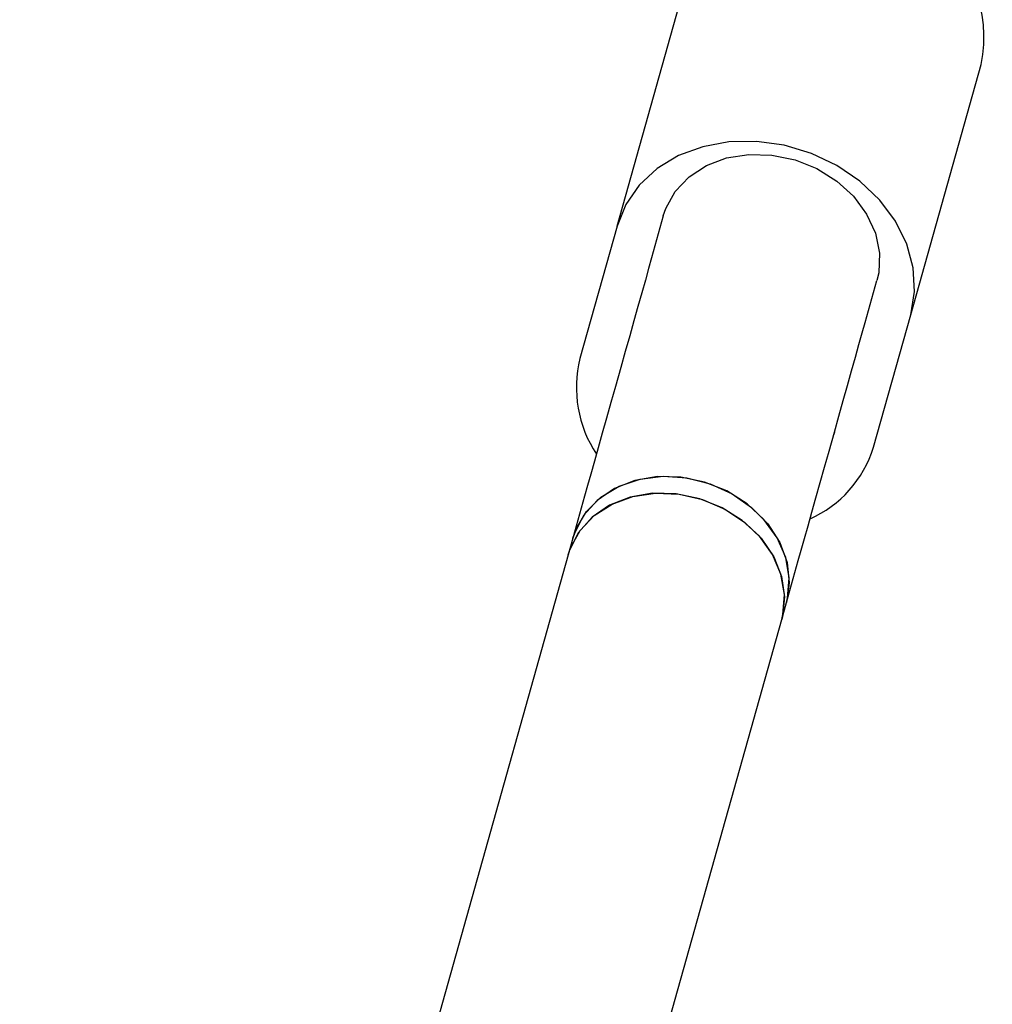
# Model space of a CAD drawing. Units: millimetres. Extents: x -3699 to 3746, y -3101 to 3024.
# Drawn here: x 1781 to 1851, y 1077 to 1147 of the extents above; entities that cross this region are included whole.
import ezdxf

# ---------------------------------------------------------------- set-up
doc = ezdxf.new("R2010")
doc.units = ezdxf.units.MM
doc.header["$MEASUREMENT"] = 0
doc.layers.add('Warstwa 1', color=7, linetype='Continuous')

msp = doc.modelspace()

# ---------------------------------------------------------------- linework, layer by layer
at = {"layer": 'Warstwa 1', "color": 0, "lineweight": 25}
for points in [[(1849.77, 1143.54), (1850.572, 1147.3), (1849.018, 1151.182), (1845.888, 1153.247)], [(1823.843, 1132.025), (1823.843, 1132.025), (1828.854, 1149.868), (1828.854, 1149.868)], [(1844.769, 1125.708), (1844.769, 1125.708), (1849.77, 1143.54), (1849.77, 1143.54)], [(1827.141, 1132.744), (1827.141, 1132.744), (1826.299, 1129.755), (1826.299, 1129.755)], [(1823.843, 1132.025), (1823.843, 1132.025), (1821.199, 1122.585), (1821.199, 1122.585)], [(1841.511, 1125.153), (1841.511, 1125.153), (1842.353, 1128.142), (1842.353, 1128.142)], [(1842.115, 1116.268), (1842.115, 1116.268), (1844.769, 1125.708), (1844.769, 1125.708)], [(1821.199, 1122.585), (1820.625, 1120.243), (1821.051, 1117.767), (1822.378, 1115.785)], [(1824.111, 1121.938), (1824.111, 1121.938), (1823.735, 1120.603), (1823.735, 1120.603)], [(1838.946, 1116.001), (1838.946, 1116.001), (1839.322, 1117.346), (1839.322, 1117.346)], [(1839.322, 1117.346), (1839.322, 1117.346), (1839.263, 1117.131), (1839.263, 1117.131)], [(1837.589, 1111.183), (1839.738, 1112.108), (1841.392, 1113.967), (1842.115, 1116.268)], [(1821.536, 1112.785), (1821.536, 1112.785), (1820.694, 1109.796), (1820.694, 1109.796)], [(1820.694, 1109.796), (1820.694, 1109.796), (1820.367, 1108.605), (1820.367, 1108.605)], [(1820.367, 1108.605), (1820.367, 1108.605), (1781.299, 969.5), (1781.299, 969.5)], [(1835.916, 1105.205), (1835.916, 1105.205), (1836.747, 1108.194), (1836.747, 1108.194)], [(1835.579, 1104.013), (1835.579, 1104.013), (1835.916, 1105.205), (1835.916, 1105.205)], [(1796.629, 965.33), (1796.629, 965.33), (1835.579, 1104.013), (1835.579, 1104.013)]]:
    msp.add_open_spline(points, degree=3, dxfattribs=at)
for points, knots in [([(1844.769, 1125.708), (1844.769, 1125.708), (1845.036, 1127.351), (1845.036, 1127.351), (1845.036, 1127.351), (1845.036, 1127.351), (1844.938, 1129.046), (1844.938, 1129.046), (1844.938, 1129.046), (1844.938, 1129.046), (1844.482, 1130.741), (1844.482, 1130.741), (1844.482, 1130.741), (1844.482, 1130.741), (1843.67, 1132.364), (1843.67, 1132.364), (1843.67, 1132.364), (1843.67, 1132.364), (1842.551, 1133.874), (1842.551, 1133.874), (1842.551, 1133.874), (1842.551, 1133.874), (1841.145, 1135.209), (1841.145, 1135.209), (1841.145, 1135.209), (1841.145, 1135.209), (1839.501, 1136.329), (1839.501, 1136.329), (1839.501, 1136.329), (1839.501, 1136.329), (1837.688, 1137.192), (1837.688, 1137.192), (1837.688, 1137.192), (1837.688, 1137.192), (1835.757, 1137.777), (1835.757, 1137.777), (1835.757, 1137.777), (1835.757, 1137.777), (1833.776, 1138.055), (1833.776, 1138.055), (1833.776, 1138.055), (1833.776, 1138.055), (1831.816, 1138.024), (1831.816, 1138.024), (1831.816, 1138.024), (1831.816, 1138.024), (1829.944, 1137.675), (1829.944, 1137.675), (1829.944, 1137.675), (1829.944, 1137.675), (1828.211, 1137.038), (1828.211, 1137.038), (1828.211, 1137.038), (1828.211, 1137.038), (1826.696, 1136.113), (1826.696, 1136.113), (1826.696, 1136.113), (1826.696, 1136.113), (1825.428, 1134.942), (1825.428, 1134.942), (1825.428, 1134.942), (1825.428, 1134.942), (1824.467, 1133.566), (1824.467, 1133.566), (1824.467, 1133.566), (1824.467, 1133.566), (1823.843, 1132.025), (1823.843, 1132.025)], [0, 0, 0, 0, 0.055556, 0.055556, 0.055556, 0.055556, 0.111111, 0.111111, 0.111111, 0.111111, 0.166667, 0.166667, 0.166667, 0.166667, 0.222222, 0.222222, 0.222222, 0.222222, 0.277778, 0.277778, 0.277778, 0.277778, 0.333333, 0.333333, 0.333333, 0.333333, 0.388889, 0.388889, 0.388889, 0.388889, 0.444444, 0.444444, 0.444444, 0.444444, 0.5, 0.5, 0.5, 0.5, 0.555556, 0.555556, 0.555556, 0.555556, 0.611111, 0.611111, 0.611111, 0.611111, 0.666667, 0.666667, 0.666667, 0.666667, 0.722222, 0.722222, 0.722222, 0.722222, 0.777778, 0.777778, 0.777778, 0.777778, 0.833333, 0.833333, 0.833333, 0.833333, 0.888889, 0.888889, 0.888889, 0.888889, 1, 1, 1, 1]), ([(1827.141, 1132.744), (1827.141, 1132.744), (1827.32, 1133.278), (1827.32, 1133.278), (1827.32, 1133.278), (1827.32, 1133.278), (1827.993, 1134.49), (1827.993, 1134.49), (1827.993, 1134.49), (1827.993, 1134.49), (1828.973, 1135.528), (1828.973, 1135.528), (1828.973, 1135.528), (1828.973, 1135.528), (1830.211, 1136.329), (1830.211, 1136.329), (1830.211, 1136.329), (1830.211, 1136.329), (1831.647, 1136.873), (1831.647, 1136.873), (1831.647, 1136.873), (1831.647, 1136.873), (1833.232, 1137.12), (1833.232, 1137.12), (1833.232, 1137.12), (1833.232, 1137.12), (1834.876, 1137.079), (1834.876, 1137.079), (1834.876, 1137.079), (1834.876, 1137.079), (1836.52, 1136.74), (1836.52, 1136.74), (1836.52, 1136.74), (1836.52, 1136.74), (1838.074, 1136.113), (1838.074, 1136.113), (1838.074, 1136.113), (1838.074, 1136.113), (1839.491, 1135.23), (1839.491, 1135.23), (1839.491, 1135.23), (1839.491, 1135.23), (1840.689, 1134.141), (1840.689, 1134.141), (1840.689, 1134.141), (1840.689, 1134.141), (1841.62, 1132.878), (1841.62, 1132.878), (1841.62, 1132.878), (1841.62, 1132.878), (1842.244, 1131.512), (1842.244, 1131.512), (1842.244, 1131.512), (1842.244, 1131.512), (1842.541, 1130.094), (1842.541, 1130.094), (1842.541, 1130.094), (1842.541, 1130.094), (1842.482, 1128.697), (1842.482, 1128.697), (1842.482, 1128.697), (1842.482, 1128.697), (1842.353, 1128.142), (1842.353, 1128.142)], [0, 0, 0, 0, 0.058824, 0.058824, 0.058824, 0.058824, 0.117647, 0.117647, 0.117647, 0.117647, 0.176471, 0.176471, 0.176471, 0.176471, 0.235294, 0.235294, 0.235294, 0.235294, 0.294118, 0.294118, 0.294118, 0.294118, 0.352941, 0.352941, 0.352941, 0.352941, 0.411765, 0.411765, 0.411765, 0.411765, 0.470588, 0.470588, 0.470588, 0.470588, 0.529412, 0.529412, 0.529412, 0.529412, 0.588235, 0.588235, 0.588235, 0.588235, 0.647059, 0.647059, 0.647059, 0.647059, 0.705882, 0.705882, 0.705882, 0.705882, 0.764706, 0.764706, 0.764706, 0.764706, 0.823529, 0.823529, 0.823529, 0.823529, 0.882353, 0.882353, 0.882353, 0.882353, 1, 1, 1, 1]), ([(1826.299, 1129.755), (1826.299, 1129.755), (1826.091, 1129.005), (1826.091, 1129.005), (1826.091, 1129.005), (1826.091, 1129.005), (1825.864, 1128.173), (1825.864, 1128.173), (1825.864, 1128.173), (1825.864, 1128.173), (1825.606, 1127.269), (1825.606, 1127.269), (1825.606, 1127.269), (1825.606, 1127.269), (1825.329, 1126.304), (1825.329, 1126.304), (1825.329, 1126.304), (1825.329, 1126.304), (1825.042, 1125.276), (1825.042, 1125.276), (1825.042, 1125.276), (1825.042, 1125.276), (1824.745, 1124.198), (1824.745, 1124.198), (1824.745, 1124.198), (1824.745, 1124.198), (1824.428, 1123.078), (1824.428, 1123.078), (1824.428, 1123.078), (1824.428, 1123.078), (1824.111, 1121.938), (1824.111, 1121.938)], [0, 0, 0, 0, 0.111111, 0.111111, 0.111111, 0.111111, 0.222222, 0.222222, 0.222222, 0.222222, 0.333333, 0.333333, 0.333333, 0.333333, 0.444444, 0.444444, 0.444444, 0.444444, 0.555556, 0.555556, 0.555556, 0.555556, 0.666667, 0.666667, 0.666667, 0.666667, 0.777778, 0.777778, 0.777778, 0.777778, 1, 1, 1, 1]), ([(1839.322, 1117.346), (1839.322, 1117.346), (1839.639, 1118.486), (1839.639, 1118.486), (1839.639, 1118.486), (1839.639, 1118.486), (1839.956, 1119.596), (1839.956, 1119.596), (1839.956, 1119.596), (1839.956, 1119.596), (1840.253, 1120.675), (1840.253, 1120.675), (1840.253, 1120.675), (1840.253, 1120.675), (1840.55, 1121.702), (1840.55, 1121.702), (1840.55, 1121.702), (1840.55, 1121.702), (1840.818, 1122.678), (1840.818, 1122.678), (1840.818, 1122.678), (1840.818, 1122.678), (1841.075, 1123.582), (1841.075, 1123.582), (1841.075, 1123.582), (1841.075, 1123.582), (1841.303, 1124.414), (1841.303, 1124.414), (1841.303, 1124.414), (1841.303, 1124.414), (1841.511, 1125.153), (1841.511, 1125.153)], [0, 0, 0, 0, 0.111111, 0.111111, 0.111111, 0.111111, 0.222222, 0.222222, 0.222222, 0.222222, 0.333333, 0.333333, 0.333333, 0.333333, 0.444444, 0.444444, 0.444444, 0.444444, 0.555556, 0.555556, 0.555556, 0.555556, 0.666667, 0.666667, 0.666667, 0.666667, 0.777778, 0.777778, 0.777778, 0.777778, 1, 1, 1, 1]), ([(1823.735, 1120.603), (1823.735, 1120.603), (1823.408, 1119.462), (1823.408, 1119.462), (1823.408, 1119.462), (1823.408, 1119.462), (1823.101, 1118.343), (1823.101, 1118.343), (1823.101, 1118.343), (1823.101, 1118.343), (1822.794, 1117.264), (1822.794, 1117.264), (1822.794, 1117.264), (1822.794, 1117.264), (1822.506, 1116.237), (1822.506, 1116.237), (1822.506, 1116.237), (1822.506, 1116.237), (1822.229, 1115.271), (1822.229, 1115.271), (1822.229, 1115.271), (1822.229, 1115.271), (1821.982, 1114.357), (1821.982, 1114.357), (1821.982, 1114.357), (1821.982, 1114.357), (1821.744, 1113.535), (1821.744, 1113.535), (1821.744, 1113.535), (1821.744, 1113.535), (1821.536, 1112.785), (1821.536, 1112.785)], [0, 0, 0, 0, 0.111111, 0.111111, 0.111111, 0.111111, 0.222222, 0.222222, 0.222222, 0.222222, 0.333333, 0.333333, 0.333333, 0.333333, 0.444444, 0.444444, 0.444444, 0.444444, 0.555556, 0.555556, 0.555556, 0.555556, 0.666667, 0.666667, 0.666667, 0.666667, 0.777778, 0.777778, 0.777778, 0.777778, 1, 1, 1, 1]), ([(1836.747, 1108.194), (1836.747, 1108.194), (1836.965, 1108.934), (1836.965, 1108.934), (1836.965, 1108.934), (1836.965, 1108.934), (1837.193, 1109.765), (1837.193, 1109.765), (1837.193, 1109.765), (1837.193, 1109.765), (1837.451, 1110.669), (1837.451, 1110.669), (1837.451, 1110.669), (1837.451, 1110.669), (1837.718, 1111.645), (1837.718, 1111.645), (1837.718, 1111.645), (1837.718, 1111.645), (1838.005, 1112.672), (1838.005, 1112.672), (1838.005, 1112.672), (1838.005, 1112.672), (1838.312, 1113.751), (1838.312, 1113.751), (1838.312, 1113.751), (1838.312, 1113.751), (1838.619, 1114.861), (1838.619, 1114.861), (1838.619, 1114.861), (1838.619, 1114.861), (1838.946, 1116.001), (1838.946, 1116.001)], [0, 0, 0, 0, 0.111111, 0.111111, 0.111111, 0.111111, 0.222222, 0.222222, 0.222222, 0.222222, 0.333333, 0.333333, 0.333333, 0.333333, 0.444444, 0.444444, 0.444444, 0.444444, 0.555556, 0.555556, 0.555556, 0.555556, 0.666667, 0.666667, 0.666667, 0.666667, 0.777778, 0.777778, 0.777778, 0.777778, 1, 1, 1, 1]), ([(1820.694, 1109.796), (1820.694, 1109.796), (1820.932, 1110.464), (1820.932, 1110.464), (1820.932, 1110.464), (1820.932, 1110.464), (1821.665, 1111.686), (1821.665, 1111.686), (1821.665, 1111.686), (1821.665, 1111.686), (1822.695, 1112.714), (1822.695, 1112.714), (1822.695, 1112.714), (1822.695, 1112.714), (1824.002, 1113.494), (1824.002, 1113.494), (1824.002, 1113.494), (1824.002, 1113.494), (1825.497, 1113.998), (1825.497, 1113.998), (1825.497, 1113.998), (1825.497, 1113.998), (1827.131, 1114.203), (1827.131, 1114.203), (1827.131, 1114.203), (1827.131, 1114.203), (1828.815, 1114.08), (1828.815, 1114.08), (1828.815, 1114.08), (1828.815, 1114.08), (1830.479, 1113.659), (1830.479, 1113.659), (1830.479, 1113.659), (1830.479, 1113.659), (1832.043, 1112.95), (1832.043, 1112.95), (1832.043, 1112.95), (1832.043, 1112.95), (1833.43, 1111.984), (1833.43, 1111.984), (1833.43, 1111.984), (1833.43, 1111.984), (1834.579, 1110.813), (1834.579, 1110.813), (1834.579, 1110.813), (1834.579, 1110.813), (1835.43, 1109.478), (1835.43, 1109.478), (1835.43, 1109.478), (1835.43, 1109.478), (1835.955, 1108.06), (1835.955, 1108.06), (1835.955, 1108.06), (1835.955, 1108.06), (1836.114, 1106.612), (1836.114, 1106.612), (1836.114, 1106.612), (1836.114, 1106.612), (1835.916, 1105.205), (1835.916, 1105.205), (1835.916, 1105.205), (1835.916, 1105.205), (1835.916, 1105.205), (1835.916, 1105.205)], [0, 0, 0, 0, 0.058824, 0.058824, 0.058824, 0.058824, 0.117647, 0.117647, 0.117647, 0.117647, 0.176471, 0.176471, 0.176471, 0.176471, 0.235294, 0.235294, 0.235294, 0.235294, 0.294118, 0.294118, 0.294118, 0.294118, 0.352941, 0.352941, 0.352941, 0.352941, 0.411765, 0.411765, 0.411765, 0.411765, 0.470588, 0.470588, 0.470588, 0.470588, 0.529412, 0.529412, 0.529412, 0.529412, 0.588235, 0.588235, 0.588235, 0.588235, 0.647059, 0.647059, 0.647059, 0.647059, 0.705882, 0.705882, 0.705882, 0.705882, 0.764706, 0.764706, 0.764706, 0.764706, 0.823529, 0.823529, 0.823529, 0.823529, 0.882353, 0.882353, 0.882353, 0.882353, 1, 1, 1, 1]), ([(1830.073, 1113.792), (1830.073, 1113.792), (1828.399, 1114.141), (1828.399, 1114.141), (1828.399, 1114.141), (1828.399, 1114.141), (1826.715, 1114.182), (1826.715, 1114.182), (1826.715, 1114.182), (1826.715, 1114.182), (1825.111, 1113.905), (1825.111, 1113.905), (1825.111, 1113.905), (1825.111, 1113.905), (1823.655, 1113.33), (1823.655, 1113.33), (1823.655, 1113.33), (1823.655, 1113.33), (1822.417, 1112.477), (1822.417, 1112.477), (1822.417, 1112.477), (1822.417, 1112.477), (1821.447, 1111.399), (1821.447, 1111.399), (1821.447, 1111.399), (1821.447, 1111.399), (1820.803, 1110.135), (1820.803, 1110.135), (1820.803, 1110.135), (1820.803, 1110.135), (1820.694, 1109.796), (1820.694, 1109.796)], [0, 0, 0, 0, 0.111111, 0.111111, 0.111111, 0.111111, 0.222222, 0.222222, 0.222222, 0.222222, 0.333333, 0.333333, 0.333333, 0.333333, 0.444444, 0.444444, 0.444444, 0.444444, 0.555556, 0.555556, 0.555556, 0.555556, 0.666667, 0.666667, 0.666667, 0.666667, 0.777778, 0.777778, 0.777778, 0.777778, 1, 1, 1, 1]), ([(1835.916, 1105.205), (1835.916, 1105.205), (1835.995, 1105.544), (1835.995, 1105.544), (1835.995, 1105.544), (1835.995, 1105.544), (1836.104, 1106.972), (1836.104, 1106.972), (1836.104, 1106.972), (1836.104, 1106.972), (1835.856, 1108.42), (1835.856, 1108.42), (1835.856, 1108.42), (1835.856, 1108.42), (1835.242, 1109.827), (1835.242, 1109.827), (1835.242, 1109.827), (1835.242, 1109.827), (1834.311, 1111.121), (1834.311, 1111.121), (1834.311, 1111.121), (1834.311, 1111.121), (1833.103, 1112.251), (1833.103, 1112.251), (1833.103, 1112.251), (1833.103, 1112.251), (1831.667, 1113.155), (1831.667, 1113.155), (1831.667, 1113.155), (1831.667, 1113.155), (1830.073, 1113.792), (1830.073, 1113.792)], [0, 0, 0, 0, 0.111111, 0.111111, 0.111111, 0.111111, 0.222222, 0.222222, 0.222222, 0.222222, 0.333333, 0.333333, 0.333333, 0.333333, 0.444444, 0.444444, 0.444444, 0.444444, 0.555556, 0.555556, 0.555556, 0.555556, 0.666667, 0.666667, 0.666667, 0.666667, 0.777778, 0.777778, 0.777778, 0.777778, 1, 1, 1, 1]), ([(1820.367, 1108.605), (1820.367, 1108.605), (1820.536, 1109.108), (1820.536, 1109.108), (1820.536, 1109.108), (1820.536, 1109.108), (1821.219, 1110.351), (1821.219, 1110.351), (1821.219, 1110.351), (1821.219, 1110.351), (1822.219, 1111.409), (1822.219, 1111.409), (1822.219, 1111.409), (1822.219, 1111.409), (1823.487, 1112.221), (1823.487, 1112.221), (1823.487, 1112.221), (1823.487, 1112.221), (1824.963, 1112.765), (1824.963, 1112.765), (1824.963, 1112.765), (1824.963, 1112.765), (1826.587, 1113.001), (1826.587, 1113.001), (1826.587, 1113.001), (1826.587, 1113.001), (1828.27, 1112.929), (1828.27, 1112.929), (1828.27, 1112.929), (1828.27, 1112.929), (1829.934, 1112.539), (1829.934, 1112.539), (1829.934, 1112.539), (1829.934, 1112.539), (1831.518, 1111.871), (1831.518, 1111.871), (1831.518, 1111.871), (1831.518, 1111.871), (1832.925, 1110.937), (1832.925, 1110.937), (1832.925, 1110.937), (1832.925, 1110.937), (1834.113, 1109.786), (1834.113, 1109.786), (1834.113, 1109.786), (1834.113, 1109.786), (1835.004, 1108.471), (1835.004, 1108.471), (1835.004, 1108.471), (1835.004, 1108.471), (1835.569, 1107.054), (1835.569, 1107.054), (1835.569, 1107.054), (1835.569, 1107.054), (1835.777, 1105.605), (1835.777, 1105.605), (1835.777, 1105.605), (1835.777, 1105.605), (1835.628, 1104.188), (1835.628, 1104.188), (1835.628, 1104.188), (1835.628, 1104.188), (1835.579, 1104.013), (1835.579, 1104.013)], [0, 0, 0, 0, 0.058824, 0.058824, 0.058824, 0.058824, 0.117647, 0.117647, 0.117647, 0.117647, 0.176471, 0.176471, 0.176471, 0.176471, 0.235294, 0.235294, 0.235294, 0.235294, 0.294118, 0.294118, 0.294118, 0.294118, 0.352941, 0.352941, 0.352941, 0.352941, 0.411765, 0.411765, 0.411765, 0.411765, 0.470588, 0.470588, 0.470588, 0.470588, 0.529412, 0.529412, 0.529412, 0.529412, 0.588235, 0.588235, 0.588235, 0.588235, 0.647059, 0.647059, 0.647059, 0.647059, 0.705882, 0.705882, 0.705882, 0.705882, 0.764706, 0.764706, 0.764706, 0.764706, 0.823529, 0.823529, 0.823529, 0.823529, 0.882353, 0.882353, 0.882353, 0.882353, 1, 1, 1, 1]), ([(1829.736, 1112.601), (1829.736, 1112.601), (1828.062, 1112.95), (1828.062, 1112.95), (1828.062, 1112.95), (1828.062, 1112.95), (1826.379, 1112.991), (1826.379, 1112.991), (1826.379, 1112.991), (1826.379, 1112.991), (1824.774, 1112.714), (1824.774, 1112.714), (1824.774, 1112.714), (1824.774, 1112.714), (1823.319, 1112.138), (1823.319, 1112.138), (1823.319, 1112.138), (1823.319, 1112.138), (1822.081, 1111.286), (1822.081, 1111.286), (1822.081, 1111.286), (1822.081, 1111.286), (1821.11, 1110.207), (1821.11, 1110.207), (1821.11, 1110.207), (1821.11, 1110.207), (1820.466, 1108.944), (1820.466, 1108.944), (1820.466, 1108.944), (1820.466, 1108.944), (1820.367, 1108.605), (1820.367, 1108.605)], [0, 0, 0, 0, 0.111111, 0.111111, 0.111111, 0.111111, 0.222222, 0.222222, 0.222222, 0.222222, 0.333333, 0.333333, 0.333333, 0.333333, 0.444444, 0.444444, 0.444444, 0.444444, 0.555556, 0.555556, 0.555556, 0.555556, 0.666667, 0.666667, 0.666667, 0.666667, 0.777778, 0.777778, 0.777778, 0.777778, 1, 1, 1, 1]), ([(1835.579, 1104.013), (1835.579, 1104.013), (1835.658, 1104.352), (1835.658, 1104.352), (1835.658, 1104.352), (1835.658, 1104.352), (1835.777, 1105.78), (1835.777, 1105.78), (1835.777, 1105.78), (1835.777, 1105.78), (1835.519, 1107.228), (1835.519, 1107.228), (1835.519, 1107.228), (1835.519, 1107.228), (1834.915, 1108.636), (1834.915, 1108.636), (1834.915, 1108.636), (1834.915, 1108.636), (1833.984, 1109.93), (1833.984, 1109.93), (1833.984, 1109.93), (1833.984, 1109.93), (1832.766, 1111.06), (1832.766, 1111.06), (1832.766, 1111.06), (1832.766, 1111.06), (1831.33, 1111.964), (1831.33, 1111.964), (1831.33, 1111.964), (1831.33, 1111.964), (1829.736, 1112.601), (1829.736, 1112.601)], [0, 0, 0, 0, 0.111111, 0.111111, 0.111111, 0.111111, 0.222222, 0.222222, 0.222222, 0.222222, 0.333333, 0.333333, 0.333333, 0.333333, 0.444444, 0.444444, 0.444444, 0.444444, 0.555556, 0.555556, 0.555556, 0.555556, 0.666667, 0.666667, 0.666667, 0.666667, 0.777778, 0.777778, 0.777778, 0.777778, 1, 1, 1, 1])]:
    msp.add_open_spline(points, degree=3, knots=knots, dxfattribs=at)

doc.saveas('drawing.dxf')
